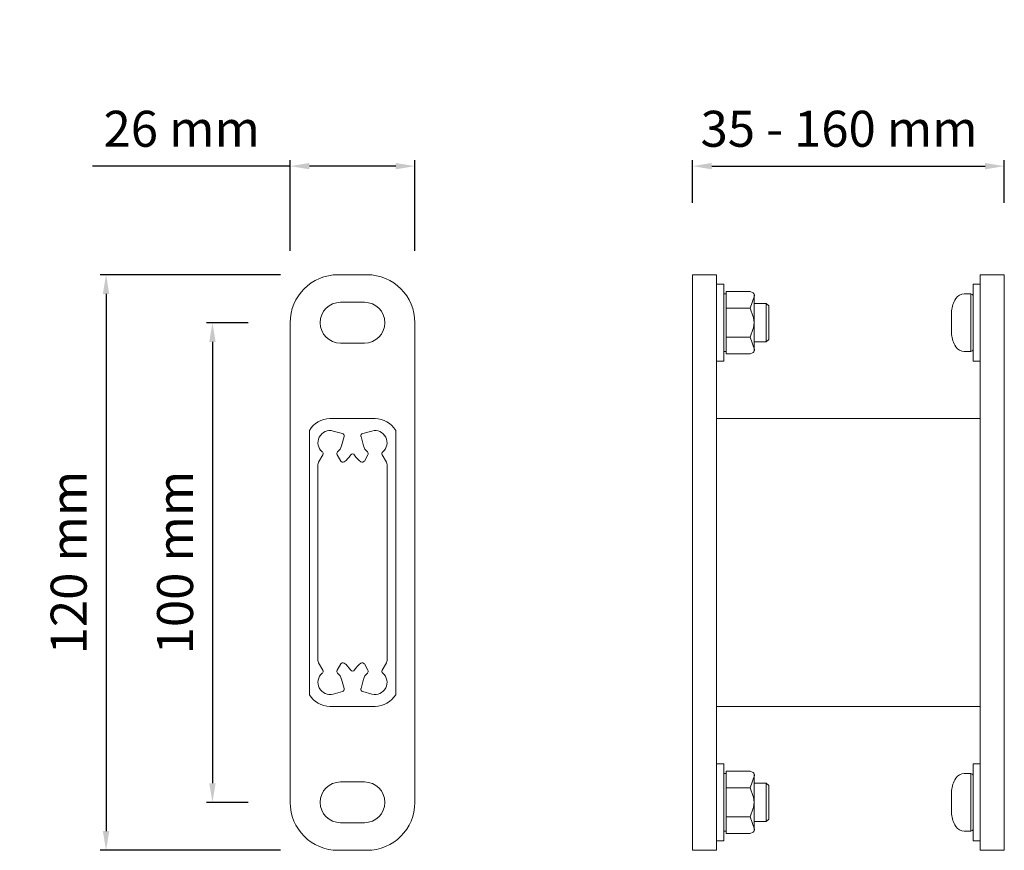
# Model space of a CAD drawing. Units: millimetres. Extents: x 412 to 3756, y 10463 to 15186.
# Drawn here: x 887 to 1093, y 12778 to 12951 of the extents above; entities that cross this region are included whole.
import ezdxf

# ---------------------------------------------------------------- set-up
doc = ezdxf.new("R2010")
doc.units = ezdxf.units.MM
doc.layers.add('Mått', color=4, linetype='Continuous', lineweight=0)
doc.layers.add('Nimex System', color=3, linetype='Continuous', lineweight=0)
doc.dimstyles.new('ISO-25', dxfattribs={"dimtxt": 7.5, "dimasz": 4, "dimexe": 1.25, "dimexo": 15, "dimgap": 3, "dimtad": 1, "dimdec": 0, "dimtxsty": 'Standard', "dimcen": 2.5, "dimclrd": 4, "dimclre": 4, "dimclrt": 4, "dimadec": 0, "dimazin": 0, "dimtfac": 1, "dimtdec": 0, "dimtmove": 0, "dimatfit": 3, "dimfxl": 1, "dimarcsym": 0})

# ---------------------------------------------------------------- blocks, each defined once
blk = doc.blocks.new('*D171')
at = {"layer": 'Defpoints', "color": 0, "transparency": 16777216}
for p in [(969.63, 12920.29), (943.63, 12887.65), (969.63, 12887.65)]:
    blk.add_point(p, dxfattribs=at)
at = {"layer": 'Mått', "color": 4, "lineweight": -2, "transparency": 16777216}
for p, q in [((943.63, 12902.65), (943.63, 12921.54)), ((969.63, 12902.65), (969.63, 12921.54)), ((943.63, 12920.29), (902.43, 12920.29)), ((965.63, 12920.29), (947.63, 12920.29))]:
    blk.add_line(p, q, dxfattribs=at)
at = {"layer": 'Mått', "color": 4, "transparency": 16777216}
for points in [[(947.63, 12920.95), (947.63, 12919.62), (943.63, 12920.29)], [(965.63, 12920.95), (965.63, 12919.62), (969.63, 12920.29)]]:
    blk.add_solid(points, dxfattribs=at)
at = {"layer": 'Mått', "color": 4, "transparency": 16777216, "insert": (921.03, 12927.11), "char_height": 7.5, "attachment_point": 5}
blk.add_mtext('26 mm', dxfattribs=at)
blk = doc.blocks.new('*D172')
at = {"layer": 'Defpoints', "color": 0, "transparency": 16777216}
for p in [(1092.51, 12920.29), (1027.51, 12897.65), (1092.51, 12897.65)]:
    blk.add_point(p, dxfattribs=at)
at = {"layer": 'Mått', "color": 4, "lineweight": -2, "transparency": 16777216}
for p, q in [((1027.51, 12912.65), (1027.51, 12921.54)), ((1092.51, 12912.65), (1092.51, 12921.54)), ((1031.51, 12920.29), (1088.51, 12920.29))]:
    blk.add_line(p, q, dxfattribs=at)
at = {"layer": 'Mått', "color": 4, "transparency": 16777216}
for points in [[(1031.51, 12920.95), (1031.51, 12919.62), (1027.51, 12920.29)], [(1088.51, 12920.95), (1088.51, 12919.62), (1092.51, 12920.29)]]:
    blk.add_solid(points, dxfattribs=at)
at = {"layer": 'Mått', "color": 4, "transparency": 16777216, "insert": (1058.07, 12927.11), "char_height": 7.5, "attachment_point": 5}
blk.add_mtext('35 - 160 mm', dxfattribs=at)
blk = doc.blocks.new('*D173')
at = {"layer": 'Defpoints', "color": 0, "transparency": 16777216}
for p in [(956.63, 12897.65), (905.25, 12777.65), (956.63, 12777.65)]:
    blk.add_point(p, dxfattribs=at)
at = {"layer": 'Mått', "color": 4, "lineweight": -2, "transparency": 16777216}
for p, q in [((941.63, 12897.65), (904, 12897.65)), ((905.25, 12893.65), (905.25, 12781.65)), ((941.63, 12777.65), (904, 12777.65))]:
    blk.add_line(p, q, dxfattribs=at)
at = {"layer": 'Mått', "color": 4, "transparency": 16777216}
for points in [[(904.58, 12893.65), (905.92, 12893.65), (905.25, 12897.65)], [(904.58, 12781.65), (905.92, 12781.65), (905.25, 12777.65)]]:
    blk.add_solid(points, dxfattribs=at)
at = {"layer": 'Mått', "color": 4, "transparency": 16777216, "insert": (898.43, 12837.65), "char_height": 7.5, "attachment_point": 5, "rotation": 90}
blk.add_mtext('120 mm', dxfattribs=at)
blk = doc.blocks.new('*D170')
at = {"layer": 'Defpoints', "color": 0, "transparency": 16777216}
for p in [(949.88, 12887.65), (927.43, 12787.65), (949.88, 12787.65)]:
    blk.add_point(p, dxfattribs=at)
at = {"layer": 'Mått', "color": 4, "lineweight": -2, "transparency": 16777216}
for p, q in [((934.88, 12887.65), (926.18, 12887.65)), ((927.43, 12883.65), (927.43, 12791.65)), ((934.88, 12787.65), (926.18, 12787.65))]:
    blk.add_line(p, q, dxfattribs=at)
at = {"layer": 'Mått', "color": 4, "transparency": 16777216}
for points in [[(926.77, 12883.65), (928.1, 12883.65), (927.43, 12887.65)], [(926.77, 12791.65), (928.1, 12791.65), (927.43, 12787.65)]]:
    blk.add_solid(points, dxfattribs=at)
at = {"layer": 'Mått', "color": 4, "transparency": 16777216, "insert": (920.61, 12837.65), "char_height": 7.5, "attachment_point": 5, "rotation": 90}
blk.add_mtext('100 mm', dxfattribs=at)

msp = doc.modelspace()

# ---------------------------------------------------------------- linework, layer by layer
at = {"layer": 'Nimex System'}
for p, q in [((953.63, 12897.65), (959.63, 12897.65)), ((1032.51, 12895.65), (1032.51, 12879.65)), ((1034.01, 12895.65), (1032.51, 12895.65)), ((1034.01, 12887.65), (1034.01, 12895.65)), ((1086.01, 12887.65), (1086.01, 12895.65)), ((1086.01, 12895.65), (1087.51, 12895.65)), ((1087.51, 12895.65), (1087.51, 12879.65)), ((1034.51, 12893.65), (1034.01, 12893.65)), ((1034.01, 12893.65), (1034.01, 12881.65)), ((1034.51, 12894.15), (1034.51, 12893.65)), ((1034.51, 12894.15), (1034.51, 12887.65)), ((1039.54, 12894.15), (1034.51, 12894.15)), ((1040.15, 12893.85, -0.48), (1039.54, 12894.15, -0.48)), ((1039.54, 12890.65, -0.48), (1040.4, 12893.24, -0.48)), ((1040.39, 12893.59, -0.48), (1040.39, 12881.71, -0.48)), ((1085.51, 12893.65), (1085.51, 12881.65)), ((954.13, 12891.9), (959.13, 12891.9)), ((1034.51, 12891.65), (1034.51, 12883.65)), ((1034.51, 12890.65), (1039.54, 12890.65)), ((1039.54, 12890.65, -0.48), (1040.13, 12888.87, -0.19)), ((1042.89, 12891.65, -0.48), (1040.39, 12891.65, -0.48)), ((1042.89, 12891.65, -0.48), (1042.89, 12883.65, -0.48)), ((1042.89, 12891.65, -0.48), (1043.39, 12891.15, -0.48)), ((1043.39, 12884.15, -0.48), (1043.39, 12891.15, -0.48)), ((1034.51, 12881.15), (1034.51, 12889.65)), ((1040.13, 12888.87, -0.19), (1040.19, 12888.7, -0.16)), ((1086.01, 12890.1), (1086.01, 12885.21)), ((943.63, 12837.65), (943.63, 12887.65)), ((969.63, 12837.65), (969.63, 12887.65)), ((1034.01, 12887.65), (1034.01, 12879.65)), ((1040.13, 12886.43, -0.19), (1039.54, 12884.65, -0.48)), ((1040.13, 12886.43, -0.19), (1040.19, 12886.61, -0.16)), ((1086.01, 12879.65), (1086.01, 12887.65)), ((1034.51, 12884.65), (1039.54, 12884.65)), ((1039.54, 12884.65, -0.48), (1040.4, 12882.06, -0.48)), ((959.13, 12883.4), (954.13, 12883.4)), ((1042.89, 12883.65, -0.48), (1040.39, 12883.65, -0.48)), ((1042.89, 12883.65, -0.48), (1043.39, 12884.15, -0.48)), ((1034.51, 12881.65), (1034.01, 12881.65)), ((1034.51, 12881.15), (1034.51, 12881.65)), ((1034.51, 12881.15), (1039.54, 12881.15, -0.48)), ((1040.15, 12881.46, -0.48), (1039.54, 12881.15, -0.48)), ((1032.51, 12879.65), (1034.01, 12879.65)), ((1087.51, 12879.65), (1086.01, 12879.65)), ((951.93, 12867.65), (961.33, 12867.65)), ((1032.51, 12837.65), (1032.51, 12867.65)), ((947.63, 12865.2), (947.63, 12837.65)), ((952.58, 12865.07), (954.51, 12864.55)), ((954.35, 12862.01), (954.87, 12863.94)), ((958.92, 12862.01), (958.4, 12863.94)), ((960.69, 12865.07), (958.75, 12864.55)), ((965.63, 12865.2), (965.63, 12837.65)), ((950.45, 12860.09), (949.57, 12858.55)), ((953.41, 12860.09), (954.17, 12858.78)), ((959.85, 12860.09), (959.1, 12858.78)), ((962.81, 12860.09), (963.7, 12858.55)), ((949.43, 12858.05), (949.43, 12837.65)), ((963.83, 12858.05), (963.83, 12837.65)), ((943.63, 12837.65), (943.63, 12787.65)), ((947.63, 12810.1), (947.63, 12837.65)), ((949.43, 12817.25), (949.43, 12837.65)), ((963.83, 12817.25), (963.83, 12837.65)), ((965.63, 12810.1), (965.63, 12837.65)), ((969.63, 12837.65), (969.63, 12787.65)), ((950.45, 12815.21), (949.57, 12816.75)), ((953.41, 12815.21), (954.17, 12816.53)), ((959.85, 12815.21), (959.1, 12816.53)), ((962.81, 12815.21), (963.7, 12816.75)), ((954.35, 12813.3), (954.87, 12811.37)), ((958.92, 12813.3), (958.4, 12811.37)), ((952.58, 12810.24), (954.51, 12810.76)), ((960.69, 12810.24), (958.75, 12810.76)), ((951.93, 12807.65), (961.33, 12807.65)), ((1032.51, 12779.65), (1032.51, 12795.65)), ((1032.51, 12795.65), (1034.01, 12795.65)), ((1034.01, 12787.65), (1034.01, 12795.65)), ((1034.51, 12794.15), (1039.54, 12794.15, -0.48)), ((1034.51, 12794.15), (1034.51, 12785.65)), ((1034.51, 12794.15), (1034.51, 12793.65)), ((1040.15, 12793.85, -0.48), (1039.54, 12794.15, -0.48)), ((1087.51, 12795.65), (1086.01, 12795.65)), ((1086.01, 12795.65), (1086.01, 12787.65)), ((1087.51, 12779.65), (1087.51, 12795.65)), ((959.13, 12791.9), (954.13, 12791.9)), ((1034.51, 12793.65), (1034.01, 12793.65)), ((1034.01, 12781.65), (1034.01, 12793.65)), ((1039.54, 12790.65, -0.48), (1040.4, 12793.24, -0.48)), ((1040.39, 12781.71, -0.48), (1040.39, 12793.59, -0.48)), ((1085.51, 12781.65), (1085.51, 12793.65)), ((1034.51, 12783.65), (1034.51, 12791.65)), ((1034.51, 12790.65), (1039.54, 12790.65)), ((1040.13, 12788.87, -0.19), (1039.54, 12790.65, -0.48)), ((1042.89, 12791.65, -0.48), (1040.39, 12791.65, -0.48)), ((1042.89, 12783.65, -0.48), (1042.89, 12791.65, -0.48)), ((1042.89, 12791.65, -0.48), (1043.39, 12791.15, -0.48)), ((1043.39, 12791.15, -0.48), (1043.39, 12784.15, -0.48)), ((1086.01, 12785.21), (1086.01, 12790.1)), ((1040.13, 12788.87, -0.19), (1040.19, 12788.7, -0.16)), ((1034.01, 12787.65), (1034.01, 12779.65)), ((1034.51, 12781.15), (1034.51, 12787.65)), ((1039.54, 12784.65, -0.48), (1040.13, 12786.43, -0.19)), ((1040.13, 12786.43, -0.19), (1040.19, 12786.61, -0.16)), ((1086.01, 12787.65), (1086.01, 12779.65)), ((1034.51, 12784.65), (1039.54, 12784.65)), ((1039.54, 12784.65, -0.48), (1040.4, 12782.06, -0.48)), ((1042.89, 12783.65, -0.48), (1040.39, 12783.65, -0.48)), ((1042.89, 12783.65, -0.48), (1043.39, 12784.15, -0.48)), ((954.13, 12783.4), (959.13, 12783.4)), ((1034.51, 12781.65), (1034.01, 12781.65)), ((1034.51, 12781.15), (1034.51, 12781.65)), ((1034.01, 12779.65), (1032.51, 12779.65)), ((1039.54, 12781.15), (1034.51, 12781.15)), ((1040.15, 12781.46, -0.48), (1039.54, 12781.15, -0.48)), ((1086.01, 12779.65), (1087.51, 12779.65)), ((953.63, 12777.65), (959.63, 12777.65))]:
    msp.add_line(p, q, dxfattribs=at)
for points in [[(1027.51, 12897.65), (1032.51, 12897.65), (1032.51, 12777.65), (1027.51, 12777.65)], [(1092.51, 12897.65), (1087.51, 12897.65), (1087.51, 12777.65), (1092.51, 12777.65)], [(1032.51, 12867.65), (1087.51, 12867.65), (1087.51, 12807.65), (1032.51, 12807.65)]]:
    msp.add_lwpolyline(points, close=True, dxfattribs=at)
for points in [[(1086.01, 12882.15, -0.414214), (1085.51, 12881.65), (1084.14, 12881.65, -0.263447), (1082.43, 12882.62), (1082.22, 12882.97, -0.135933), (1081.51, 12885.54), (1081.51, 12889.77, -0.135933), (1082.22, 12892.34), (1082.43, 12892.68, -0.263447), (1084.14, 12893.65), (1085.51, 12893.65, -0.414214), (1086.01, 12893.15)], [(1086.01, 12793.15, 0.414214), (1085.51, 12793.65), (1084.14, 12793.65, 0.263447), (1082.43, 12792.68), (1082.22, 12792.34, 0.135933), (1081.51, 12789.77), (1081.51, 12785.54, 0.135933), (1082.22, 12782.97), (1082.43, 12782.62, 0.263447), (1084.14, 12781.65), (1085.51, 12781.65, 0.414214), (1086.01, 12782.15)]]:
    msp.add_lwpolyline(points, format="xyb", close=True, dxfattribs=at)
for centre, radius, start, end in [((953.63, 12887.65), 10, 90, 180), ((959.63, 12887.65), 10, 0, 90), ((1039.93, 12893.4, -0.48), 0.5, 341.5651, 63.4349), ((954.13, 12887.65), 4.25, 90, 270), ((959.13, 12887.65), 4.25, 270, 90), ((1039.93, 12881.91, -0.48), 0.5, 296.5651, 18.4349), ((951.93, 12862.65), 5, 90, 149.3166), ((961.33, 12862.65), 5, 30.6834, 90), ((951.93, 12862.65), 2.5, 75, 230.4059), ((954.38, 12864.07), 0.5, 345, 75), ((958.88, 12864.07), 0.5, 105, 195), ((961.33, 12862.65), 2.5, 309.5941, 105), ((951.93, 12862.65), 2.5, 309.5941, 345), ((961.33, 12862.65), 2.5, 195, 230.4059), ((950.02, 12860.34), 0.5, 330, 50.4059), ((953.84, 12860.34), 0.5, 129.5941, 210), ((951.93, 12862.65), 5, 306.3794, 328.7096), ((956.63, 12859.8), 0.5, 31.2904, 148.7096), ((961.33, 12862.65), 5, 211.2904, 233.6206), ((959.42, 12860.34), 0.5, 330, 50.4059), ((963.24, 12860.34), 0.5, 129.5941, 210), ((950.43, 12858.05), 1, 150, 180), ((954.6, 12859.03), 0.5, 210, 306.3794), ((958.66, 12859.03), 0.5, 233.6206, 330), ((962.83, 12858.05), 1, 0, 30), ((950.43, 12817.25), 1, 180, 210), ((954.6, 12816.28), 0.5, 53.6206, 150), ((951.93, 12812.65), 5, 31.2904, 53.6206), ((961.33, 12812.65), 5, 126.3794, 148.7096), ((958.66, 12816.28), 0.5, 30, 126.3794), ((962.83, 12817.25), 1, 330, 0), ((951.93, 12812.65), 2.5, 129.5941, 285), ((950.02, 12814.96), 0.5, 309.5941, 30), ((953.84, 12814.96), 0.5, 150, 230.4059), ((951.93, 12812.65), 2.5, 15, 50.4059), ((956.63, 12815.51), 0.5, 211.2904, 328.7096), ((961.33, 12812.65), 2.5, 129.5941, 165), ((959.42, 12814.96), 0.5, 309.5941, 30), ((961.33, 12812.65), 2.5, 255, 50.4059), ((963.24, 12814.96), 0.5, 150, 230.4059), ((954.38, 12811.24), 0.5, 285, 15), ((958.88, 12811.24), 0.5, 165, 255), ((951.93, 12812.65), 5, 210.6834, 270), ((961.33, 12812.65), 5, 270, 329.3166), ((954.13, 12787.65), 4.25, 90, 270), ((959.13, 12787.65), 4.25, 270, 90), ((1039.93, 12793.4, -0.48), 0.5, 341.5651, 63.4349), ((953.63, 12787.65), 10, 180, 270), ((959.63, 12787.65), 10, 270, 0), ((1039.93, 12781.91, -0.48), 0.5, 296.5651, 18.4349)]:
    msp.add_arc(centre, radius, start, end, dxfattribs=at)
at = {"layer": 'Nimex System', "extrusion": (-0.447214, 5.14088e-16, 0.894427)}
msp.add_arc((-12887.65, 927.49, -465.33), 3, 69.5607, 110.4393, dxfattribs=at)
at = {"layer": 'Nimex System', "extrusion": (-0.447214, -5.14088e-16, 0.894427)}
msp.add_arc((-12787.65, 927.49, -465.33), 3, 69.5607, 110.4393, dxfattribs=at)

# ---------------------------------------------------------------- dimensions: what is measured, and where the dimension line sits
at = {"layer": 'Mått'}
dim = msp.add_linear_dim(base=(1092.51, 12920.29), p1=(1027.51, 12897.65), p2=(1092.51, 12897.65), text='35 - 160 mm', dimstyle='ISO-25', override={"dimpost": ' mm'}, dxfattribs=at)
dim.commit()
dim.dimension.update_dxf_attribs({"geometry": '*D172', "text_midpoint": (1058.07, 12920.29), "dimtype": 160})
dim = msp.add_linear_dim(base=(969.63, 12920.29), p1=(943.63, 12887.65), p2=(969.63, 12887.65), dimstyle='ISO-25', override={"dimpost": ' mm'}, dxfattribs=at)
dim.commit()
dim.dimension.update_dxf_attribs({"geometry": '*D171', "text_midpoint": (921.03, 12920.29), "dimtype": 160})
for base, p1, p2, picture, middle in [((905.25, 12777.65), (956.63, 12897.65), (956.63, 12777.65), '*D173', (898.43, 12837.65)), ((927.43, 12787.65), (949.88, 12887.65), (949.88, 12787.65), '*D170', (920.61, 12837.65))]:
    dim = msp.add_linear_dim(base=base, p1=p1, p2=p2, angle=90, dimstyle='ISO-25', override={"dimpost": ' mm'}, dxfattribs=at)
    dim.commit()
    dim.dimension.update_dxf_attribs({"geometry": picture, "text_midpoint": middle})

doc.saveas('drawing.dxf')
